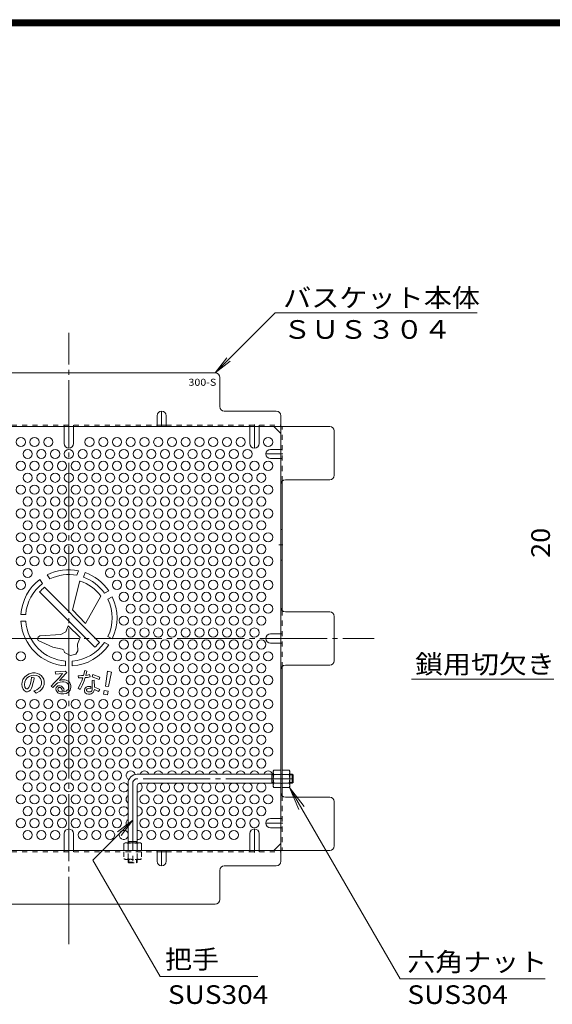
# Model space of a CAD drawing. Units: millimetres. Extents: x -2974 to 2979, y -2122 to 2249.
# Drawn here: x 1012 to 1884, y 401 to 2012 of the extents above; entities that cross this region are included whole.
import ezdxf

# ---------------------------------------------------------------- set-up
doc = ezdxf.new("R2010")
doc.units = ezdxf.units.MM
doc.header["$LTSCALE"] = 10
for name, pattern in [('JWW_CENTER1', [6.773333, 4.233333, -0.846667, 0.846667, -0.846667]), ('JWW_CENTER2', [13.546667, 11.006667, -0.846667, 0.846667, -0.846667]), ('JWW_DASHED1', [1.693333, 0.846667, -0.846667])]:
    doc.linetypes.add(name, pattern=pattern)
for name, color, linetype in [('A-1', 7, 'Continuous'), ('A-4', 7, 'Continuous'), ('A-5', 7, 'Continuous'), ('A-6', 7, 'Continuous'), ('A-7', 7, 'Continuous'), ('A-8', 7, 'Continuous'), ('A-9', 7, 'Continuous'), ('A-C', 7, 'Continuous'), ('F-0ﾚｲﾔ', 7, 'Continuous')]:
    doc.layers.add(name, color=color, linetype=linetype)
doc.styles.add('ＭＳ ゴシック', font='txt', dxfattribs={"height": 1})

msp = doc.modelspace()

# ---------------------------------------------------------------- linework, layer by layer
at = {"layer": 'A-1', "color": 3, "linetype": 'Continuous', "lineweight": 9}
for p, q in [((1426.6, 777.5), (1204.1, 777.5)), ((1424.1, 762.5), (1424.1, 777.5)), ((1424.1, 776.2), (1426.6, 776.2)), ((1457.9, 777.5), (1453.6, 777.5)), ((1453.6, 776.2), (1459.1, 776.2)), ((1457.9, 762.5), (1457.9, 777.5)), ((1457.9, 777.5), (1459.1, 776.2)), ((1459.1, 763.7), (1459.1, 776.2)), ((1189.1, 762.5), (1189.1, 665)), ((1204.1, 758.7), (1204.1, 665)), ((1426.6, 762.5), (1207.9, 762.5)), ((1424.1, 763.7), (1426.6, 763.7)), ((1453.6, 763.7), (1459.1, 763.7)), ((1457.9, 762.5), (1453.6, 762.5)), ((1457.9, 762.5), (1459.1, 763.7)), ((1189.1, 667.5), (1204.1, 667.5)), ((1190.4, 667.5), (1190.4, 665)), ((1202.9, 667.5), (1202.9, 665))]:
    msp.add_line(p, q, dxfattribs=at)
at = {"layer": 'A-1', "color": 3, "linetype": 'JWW_CENTER2', "lineweight": 9}
for p, q in [((1196.6, 762.5), (1196.6, 629.4)), ((1459.1, 770), (1204.1, 770))]:
    msp.add_line(p, q, dxfattribs=at)
at = {"layer": 'A-1', "color": 3, "linetype": 'JWW_DASHED1', "lineweight": 9}
for p, q in [((1189.1, 633.7), (1189.1, 638)), ((1189.1, 633.7), (1204.1, 633.7)), ((1189.1, 633.7), (1190.4, 632.5)), ((1190.4, 638), (1190.4, 632.5)), ((1190.4, 632.5), (1202.9, 632.5)), ((1202.9, 638), (1202.9, 632.5)), ((1204.1, 633.7), (1202.9, 632.5)), ((1204.1, 633.7), (1204.1, 638))]:
    msp.add_line(p, q, dxfattribs=at)
at = {"layer": 'A-1', "color": 3, "linetype": 'Continuous', "lineweight": 9}
for centre, radius in [((1204.1, 762.5), 15), ((1207.9, 758.7), 3.75)]:
    msp.add_arc(centre, radius, 90, 180, dxfattribs=at)
at = {"layer": 'A-1', "color": 3, "linetype": 'JWW_CENTER2', "lineweight": 9}
msp.add_arc((1204.1, 762.5), 7.5, 90, 180, dxfattribs=at)
at = {"layer": 'A-5', "color": 7, "linetype": 'Continuous', "lineweight": 9}
for p, q in [((1430, 1532.3), (1331.6, 1434)), ((1760.5, 1532.3), (1430, 1532.3)), ((1331.6, 1434), (1350.6, 1458.8)), ((1331.6, 1434), (1356.4, 1453)), ((1885.9, 932.8), (1652.8, 932.8)), ((1453.5, 755.6), (1634.2, 442.6)), ((1453.5, 755.6), (1468.5, 719.5)), ((1453.5, 755.6), (1477.3, 724.6)), ((1131.5, 636.9), (1196.6, 702)), ((1196.6, 702), (1171.8, 683)), ((1196.6, 702), (1177.6, 677.2)), ((1241.4, 446.7), (1131.5, 636.9)), ((1401.5, 446.7), (1241.4, 446.7)), ((1871.6, 442.6), (1634.2, 442.6))]:
    msp.add_line(p, q, dxfattribs=at)
at = {"layer": 'A-6', "color": 2, "linetype": 'Continuous', "lineweight": 9}
for centre in [(1013.4, 1321), (1035.9, 1321), (1058.4, 1321), (1125.9, 1321), (1148.4, 1321), (1170.9, 1321), (1193.4, 1321), (1215.9, 1321), (1238.4, 1321), (1260.9, 1321), (1283.4, 1321), (1305.9, 1321), (1328.4, 1321), (1350.9, 1321), (1373.4, 1321), (1418.4, 1321), (1024.6, 1301.5), (1047.1, 1301.5), (1069.6, 1301.5), (1092.1, 1301.5), (1114.6, 1301.5), (1137.1, 1301.5), (1159.6, 1301.5), (1182.1, 1301.5), (1204.6, 1301.5), (1227.1, 1301.5), (1249.6, 1301.5), (1272.1, 1301.5), (1294.6, 1301.5), (1317.1, 1301.5), (1339.6, 1301.5), (1362.1, 1301.5), (1384.6, 1301.5), (1013.4, 1282), (1035.9, 1282), (1058.4, 1282), (1080.9, 1282), (1103.4, 1282), (1125.9, 1282), (1148.4, 1282), (1170.9, 1282), (1193.4, 1282), (1215.9, 1282), (1238.4, 1282), (1260.9, 1282), (1283.4, 1282), (1305.9, 1282), (1328.4, 1282), (1350.9, 1282), (1373.4, 1282), (1395.9, 1282), (1418.4, 1282), (1024.6, 1262.5), (1047.1, 1262.5), (1069.6, 1262.5), (1092.1, 1262.5), (1114.6, 1262.5), (1137.1, 1262.5), (1159.6, 1262.5), (1182.1, 1262.5), (1204.6, 1262.5), (1227.1, 1262.5), (1249.6, 1262.5), (1272.1, 1262.5), (1294.6, 1262.5), (1317.1, 1262.5), (1339.6, 1262.5), (1362.1, 1262.5), (1384.6, 1262.5), (1407.1, 1262.5), (1013.4, 1243), (1035.9, 1243), (1058.4, 1243), (1080.9, 1243), (1103.4, 1243), (1125.9, 1243), (1148.4, 1243), (1170.9, 1243), (1193.4, 1243), (1215.9, 1243), (1238.4, 1243), (1260.9, 1243), (1283.4, 1243), (1305.9, 1243), (1328.4, 1243), (1350.9, 1243), (1373.4, 1243), (1395.9, 1243), (1418.4, 1243), (1024.6, 1223.6), (1047.1, 1223.6), (1069.6, 1223.6), (1092.1, 1223.6), (1114.6, 1223.6), (1137.1, 1223.6), (1159.6, 1223.6), (1182.1, 1223.6), (1204.6, 1223.6), (1227.1, 1223.6), (1249.6, 1223.6), (1272.1, 1223.6), (1294.6, 1223.6), (1317.1, 1223.6), (1339.6, 1223.6), (1362.1, 1223.6), (1384.6, 1223.6), (1407.1, 1223.6), (1013.4, 1204.1), (1035.9, 1204.1), (1058.4, 1204.1), (1080.9, 1204.1), (1103.4, 1204.1), (1125.9, 1204.1), (1148.4, 1204.1), (1170.9, 1204.1), (1193.4, 1204.1), (1215.9, 1204.1), (1238.4, 1204.1), (1260.9, 1204.1), (1283.4, 1204.1), (1305.9, 1204.1), (1328.4, 1204.1), (1350.9, 1204.1), (1373.4, 1204.1), (1395.9, 1204.1), (1418.4, 1204.1), (1024.6, 1184.6), (1047.1, 1184.6), (1069.6, 1184.6), (1092.1, 1184.6), (1114.6, 1184.6), (1137.1, 1184.6), (1159.6, 1184.6), (1182.1, 1184.6), (1204.6, 1184.6), (1227.1, 1184.6), (1249.6, 1184.6), (1272.1, 1184.6), (1294.6, 1184.6), (1317.1, 1184.6), (1339.6, 1184.6), (1362.1, 1184.6), (1384.6, 1184.6), (1407.1, 1184.6), (1013.4, 1165.1), (1035.9, 1165.1), (1058.4, 1165.1), (1080.9, 1165.1), (1103.4, 1165.1), (1125.9, 1165.1), (1148.4, 1165.1), (1170.9, 1165.1), (1193.4, 1165.1), (1215.9, 1165.1), (1238.4, 1165.1), (1260.9, 1165.1), (1283.4, 1165.1), (1305.9, 1165.1), (1328.4, 1165.1), (1350.9, 1165.1), (1373.4, 1165.1), (1395.9, 1165.1), (1418.4, 1165.1), (1024.6, 1145.6), (1047.1, 1145.6), (1069.6, 1145.6), (1092.1, 1145.6), (1114.6, 1145.6), (1137.1, 1145.6), (1159.6, 1145.6), (1182.1, 1145.6), (1204.6, 1145.6), (1227.1, 1145.6), (1249.6, 1145.6), (1272.1, 1145.6), (1294.6, 1145.6), (1317.1, 1145.6), (1339.6, 1145.6), (1362.1, 1145.6), (1384.6, 1145.6), (1407.1, 1145.6), (1013.4, 1126.1), (1035.9, 1126.1), (1058.4, 1126.1), (1080.9, 1126.1), (1103.4, 1126.1), (1125.9, 1126.1), (1148.4, 1126.1), (1170.9, 1126.1), (1193.4, 1126.1), (1215.9, 1126.1), (1238.4, 1126.1), (1260.9, 1126.1), (1283.4, 1126.1), (1305.9, 1126.1), (1328.4, 1126.1), (1350.9, 1126.1), (1373.4, 1126.1), (1395.9, 1126.1), (1418.4, 1126.1), (1024.6, 1106.6), (1159.6, 1106.6), (1182.1, 1106.6), (1204.6, 1106.6), (1227.1, 1106.6), (1249.6, 1106.6), (1272.1, 1106.6), (1294.6, 1106.6), (1317.1, 1106.6), (1339.6, 1106.6), (1362.1, 1106.6), (1384.6, 1106.6), (1407.1, 1106.6), (1013.4, 1087.2), (1170.9, 1087.2), (1193.4, 1087.2), (1215.9, 1087.2), (1238.4, 1087.2), (1260.9, 1087.2), (1283.4, 1087.2), (1305.9, 1087.2), (1328.4, 1087.2), (1350.9, 1087.2), (1373.4, 1087.2), (1395.9, 1087.2), (1418.4, 1087.2), (1182.1, 1067.7), (1204.6, 1067.7), (1227.1, 1067.7), (1249.6, 1067.7), (1272.1, 1067.7), (1294.6, 1067.7), (1317.1, 1067.7), (1339.6, 1067.7), (1362.1, 1067.7), (1384.6, 1067.7), (1407.1, 1067.7), (1193.4, 1048.2), (1215.9, 1048.2), (1238.4, 1048.2), (1260.9, 1048.2), (1283.4, 1048.2), (1305.9, 1048.2), (1328.4, 1048.2), (1350.9, 1048.2), (1373.4, 1048.2), (1395.9, 1048.2), (1418.4, 1048.2), (1182.1, 1028.7), (1204.6, 1028.7), (1227.1, 1028.7), (1249.6, 1028.7), (1272.1, 1028.7), (1294.6, 1028.7), (1317.1, 1028.7), (1339.6, 1028.7), (1362.1, 1028.7), (1384.6, 1028.7), (1407.1, 1028.7), (1193.4, 1009.2), (1215.9, 1009.2), (1238.4, 1009.2), (1260.9, 1009.2), (1283.4, 1009.2), (1305.9, 1009.2), (1328.4, 1009.2), (1350.9, 1009.2), (1373.4, 1009.2), (1395.9, 1009.2), (1182.1, 989.7), (1204.6, 989.7), (1227.1, 989.7), (1249.6, 989.7), (1272.1, 989.7), (1294.6, 989.7), (1317.1, 989.7), (1339.6, 989.7), (1362.1, 989.7), (1384.6, 989.7), (1407.1, 989.7), (1013.4, 970.2), (1170.9, 970.2), (1193.4, 970.2), (1215.9, 970.2), (1238.4, 970.2), (1260.9, 970.2), (1283.4, 970.2), (1305.9, 970.2), (1328.4, 970.2), (1350.9, 970.2), (1373.4, 970.2), (1395.9, 970.2), (1418.4, 970.2), (1182.1, 950.8), (1204.6, 950.8), (1227.1, 950.8), (1249.6, 950.8), (1272.1, 950.8), (1294.6, 950.8), (1317.1, 950.8), (1339.6, 950.8), (1362.1, 950.8), (1384.6, 950.8), (1407.1, 950.8), (1193.4, 931.3), (1215.9, 931.3), (1238.4, 931.3), (1260.9, 931.3), (1283.4, 931.3), (1305.9, 931.3), (1328.4, 931.3), (1350.9, 931.3), (1373.4, 931.3), (1395.9, 931.3), (1418.4, 931.3), (1182.1, 911.8), (1204.6, 911.8), (1227.1, 911.8), (1249.6, 911.8), (1272.1, 911.8), (1294.6, 911.8), (1317.1, 911.8), (1339.6, 911.8), (1362.1, 911.8), (1384.6, 911.8), (1407.1, 911.8), (1013.4, 892.3), (1035.9, 892.3), (1058.4, 892.3), (1080.9, 892.3), (1103.4, 892.3), (1125.9, 892.3), (1148.4, 892.3), (1170.9, 892.3), (1193.4, 892.3), (1215.9, 892.3), (1238.4, 892.3), (1260.9, 892.3), (1283.4, 892.3), (1305.9, 892.3), (1328.4, 892.3), (1350.9, 892.3), (1373.4, 892.3), (1395.9, 892.3), (1418.4, 892.3), (1024.6, 872.8), (1047.1, 872.8), (1069.6, 872.8), (1092.1, 872.8), (1114.6, 872.8), (1137.1, 872.8), (1159.6, 872.8), (1182.1, 872.8), (1204.6, 872.8), (1227.1, 872.8), (1249.6, 872.8), (1272.1, 872.8), (1294.6, 872.8), (1317.1, 872.8), (1339.6, 872.8), (1362.1, 872.8), (1384.6, 872.8), (1407.1, 872.8), (1013.4, 853.3), (1035.9, 853.3), (1058.4, 853.3), (1080.9, 853.3), (1103.4, 853.3), (1125.9, 853.3), (1148.4, 853.3), (1170.9, 853.3), (1193.4, 853.3), (1215.9, 853.3), (1238.4, 853.3), (1260.9, 853.3), (1283.4, 853.3), (1305.9, 853.3), (1328.4, 853.3), (1350.9, 853.3), (1373.4, 853.3), (1395.9, 853.3), (1418.4, 853.3), (1024.6, 833.8), (1047.1, 833.8), (1069.6, 833.8), (1092.1, 833.8), (1114.6, 833.8), (1137.1, 833.8), (1159.6, 833.8), (1182.1, 833.8), (1204.6, 833.8), (1227.1, 833.8), (1249.6, 833.8), (1272.1, 833.8), (1294.6, 833.8), (1317.1, 833.8), (1339.6, 833.8), (1362.1, 833.8), (1384.6, 833.8), (1407.1, 833.8), (1013.4, 814.4), (1035.9, 814.4), (1058.4, 814.4), (1080.9, 814.4), (1103.4, 814.4), (1125.9, 814.4), (1148.4, 814.4), (1170.9, 814.4), (1193.4, 814.4), (1215.9, 814.4), (1238.4, 814.4), (1260.9, 814.4), (1283.4, 814.4), (1305.9, 814.4), (1328.4, 814.4), (1350.9, 814.4), (1373.4, 814.4), (1395.9, 814.4), (1418.4, 814.4), (1024.6, 794.9), (1047.1, 794.9), (1069.6, 794.9), (1092.1, 794.9), (1114.6, 794.9), (1137.1, 794.9), (1159.6, 794.9), (1182.1, 794.9), (1204.6, 794.9), (1227.1, 794.9), (1249.6, 794.9), (1272.1, 794.9), (1294.6, 794.9), (1317.1, 794.9), (1339.6, 794.9), (1362.1, 794.9), (1384.6, 794.9), (1407.1, 794.9), (1013.4, 775.4), (1035.9, 775.4), (1058.4, 775.4), (1080.9, 775.4), (1103.4, 775.4), (1125.9, 775.4), (1148.4, 775.4), (1170.9, 775.4), (1024.6, 755.9), (1047.1, 755.9), (1069.6, 755.9), (1092.1, 755.9), (1114.6, 755.9), (1137.1, 755.9), (1159.6, 755.9), (1013.4, 736.4), (1035.9, 736.4), (1058.4, 736.4), (1080.9, 736.4), (1103.4, 736.4), (1125.9, 736.4), (1148.4, 736.4), (1170.9, 736.4), (1215.9, 736.4), (1238.4, 736.4), (1260.9, 736.4), (1283.4, 736.4), (1305.9, 736.4), (1328.4, 736.4), (1350.9, 736.4), (1373.4, 736.4), (1395.9, 736.4), (1418.4, 736.4), (1024.6, 716.9), (1047.1, 716.9), (1069.6, 716.9), (1092.1, 716.9), (1114.6, 716.9), (1137.1, 716.9), (1159.6, 716.9), (1227.1, 716.9), (1249.6, 716.9), (1272.1, 716.9), (1294.6, 716.9), (1317.1, 716.9), (1339.6, 716.9), (1362.1, 716.9), (1384.6, 716.9), (1407.1, 716.9), (1013.4, 697.4), (1035.9, 697.4), (1058.4, 697.4), (1080.9, 697.4), (1103.4, 697.4), (1125.9, 697.4), (1148.4, 697.4), (1170.9, 697.4), (1215.9, 697.4), (1238.4, 697.4), (1260.9, 697.4), (1283.4, 697.4), (1305.9, 697.4), (1328.4, 697.4), (1350.9, 697.4), (1373.4, 697.4), (1395.9, 697.4), (1024.6, 678), (1047.1, 678), (1069.6, 678), (1114.6, 678), (1137.1, 678), (1159.6, 678), (1227.1, 678), (1249.6, 678), (1272.1, 678), (1294.6, 678), (1317.1, 678), (1339.6, 678), (1362.1, 678)]:
    msp.add_circle(centre, 7.5, dxfattribs=at)
for centre, start, end in [((1193.4, 775.4), 12.91, 246.5935), ((1215.9, 775.4), 16.064, 163.936), ((1238.4, 775.4), 16.064, 163.936), ((1260.9, 775.4), 16.064, 163.936), ((1283.4, 775.4), 16.064, 163.936), ((1305.9, 775.4), 16.064, 163.936), ((1328.4, 775.4), 16.064, 163.936), ((1350.9, 775.4), 16.064, 163.936), ((1373.4, 775.4), 16.064, 163.936), ((1395.9, 775.4), 16.064, 163.936), ((1418.4, 775.4), 16.064, 163.936), ((1182.1, 755.9), 21.0395, 338.9605), ((1204.6, 755.9), 266.1774, 61.0199), ((1227.1, 755.9), 118.9801, 61.0199), ((1249.6, 755.9), 118.9801, 61.0199), ((1272.1, 755.9), 118.9801, 61.0199), ((1294.6, 755.9), 118.9801, 61.0199), ((1317.1, 755.9), 118.9801, 61.0199), ((1339.6, 755.9), 118.9801, 61.0199), ((1362.1, 755.9), 118.9801, 61.0199), ((1384.6, 755.9), 118.9801, 61.0199), ((1407.1, 755.9), 118.9801, 61.0199), ((1193.4, 736.4), 124.5181, 235.4819), ((1182.1, 716.9), 21.0395, 338.9605), ((1204.6, 716.9), 266.1774, 93.8226), ((1193.4, 697.4), 124.5181, 235.4819), ((1182.1, 678), 21.0395, 338.9605), ((1204.6, 678), 266.1774, 93.8226)]:
    msp.add_arc(centre, 7.5, start, end, dxfattribs=at)
at = {"layer": 'A-7', "color": 2, "linetype": 'JWW_CENTER2', "lineweight": 9}
for p, q in [((1092.1, 499.5), (1092.1, 1499.5)), ((592.1, 999.5), (1592.1, 999.5))]:
    msp.add_line(p, q, dxfattribs=at)
at = {"layer": 'A-7', "color": 2, "linetype": 'Continuous', "lineweight": 9}
for p, q in [((1331.6, 1434), (852.6, 1434)), ((1339.1, 1379), (1339.1, 1426.5)), ((1431.6, 1371.5), (1346.6, 1371.5)), ((1439.1, 635), (1439.1, 1364)), ((665.1, 1346.5), (1519.1, 1346.5)), ((1236.5, 1348.5), (1251.5, 1348.5)), ((1439.1, 1335), (1427.6, 1346.5)), ((1526.6, 1266.5), (1526.6, 1339)), ((1446.6, 1259), (1519.1, 1259)), ((1441.1, 1256.6), (1441.1, 1045.6)), ((1519.1, 1043.2), (1446.6, 1043.2)), ((1526.6, 963.2), (1526.6, 1035.7)), ((1441.1, 742.4), (1441.1, 953.3)), ((1446.6, 955.7), (1519.1, 955.7)), ((1519.1, 740), (1446.6, 740)), ((1526.6, 660), (1526.6, 732.5)), ((1427.6, 652.5), (1439.1, 664)), ((665.1, 652.5), (1519.1, 652.5)), ((1236.5, 650.5), (1251.5, 650.5)), ((1339.1, 572.5), (1339.1, 620)), ((1346.6, 627.5), (1431.6, 627.5)), ((852.6, 565), (1331.6, 565))]:
    msp.add_line(p, q, dxfattribs=at)
at = {"layer": 'A-7', "color": 2, "linetype": 'JWW_DASHED1', "lineweight": 9}
for p, q in [((947.7, 1348.5), (1236.5, 1348.5)), ((1084.6, 1346.5), (1084.6, 1348.5)), ((1099.6, 1346.5), (1099.6, 1348.5)), ((1251.5, 1348.5), (1439.1, 1348.5)), ((1388.4, 1346.5), (1388.4, 1348.5)), ((1403.4, 1346.5), (1403.4, 1348.5)), ((1441.1, 1256.6), (1441.1, 1346.5)), ((1439.1, 1309), (1441.1, 1309)), ((1439.1, 1294), (1441.1, 1294)), ((1441.1, 1045.6), (1441.1, 953.3)), ((1439.1, 1007), (1441.1, 1007)), ((1439.1, 992), (1441.1, 992)), ((1441.1, 777.5), (1439.1, 777.5)), ((1441.1, 762), (1439.1, 762)), ((1441.1, 742.4), (1441.1, 652.5)), ((1439.1, 704.9), (1441.1, 704.9)), ((1439.1, 689.9), (1441.1, 689.9)), ((947.7, 650.5), (1236.5, 650.5)), ((1084.6, 652.5), (1084.6, 650.5)), ((1099.6, 652.5), (1099.6, 650.5)), ((1204.1, 652.5), (1204.1, 650.5)), ((1251.5, 650.5), (1439.1, 650.5)), ((1388.4, 652.5), (1388.4, 650.5)), ((1403.4, 652.5), (1403.4, 650.5))]:
    msp.add_line(p, q, dxfattribs=at)
at = {"layer": 'A-7', "color": 2, "linetype": 'Continuous', "lineweight": 9}
for centre, start, end in [((1331.6, 1426.5), 0, 90), ((1346.6, 1379), 180, 270), ((1431.6, 1364), 0, 90), ((1519.1, 1339), 0, 90), ((1446.6, 1251.5), 90, 180), ((1519.1, 1266.5), 270, 0), ((1446.6, 1050.7), 180, 270), ((1519.1, 1035.7), 0, 90), ((1446.6, 948.2), 90, 180), ((1519.1, 963.2), 270, 0), ((1446.6, 747.5), 180, 270), ((1519.1, 732.5), 0, 90), ((1519.1, 660), 270, 0), ((1431.6, 635), 270, 0), ((1346.6, 620), 90, 180), ((1331.6, 572.5), 270, 0)]:
    msp.add_arc(centre, 7.5, start, end, dxfattribs=at)
at = {"layer": 'A-8', "color": 2, "linetype": 'JWW_CENTER1', "lineweight": 9}
for p, q in [((1244, 1346.5), (1244, 1371.5)), ((1092.1, 1346.5), (1092.1, 1311.1)), ((1395.9, 1349.5), (1395.9, 1311.1)), ((1442.1, 1301.5), (1414.6, 1301.5)), ((1435.7, 1152.7), (1442.1, 1152.7)), ((1445.9, 999.5), (1414.6, 999.5)), ((1442.1, 697.4), (1414.6, 697.4)), ((1092.1, 652.5), (1092.1, 687.8)), ((1395.9, 649.5), (1395.9, 687.8)), ((1244, 652.5), (1244, 627.5))]:
    msp.add_line(p, q, dxfattribs=at)
at = {"layer": 'A-8', "color": 2, "linetype": 'Continuous', "lineweight": 9}
for p, q in [((1236.5, 1364), (1236.5, 1346.5)), ((1251.5, 1364), (1251.5, 1346.5)), ((1084.6, 1318.6), (1084.6, 1346.5)), ((1099.6, 1318.6), (1099.6, 1346.5)), ((1388.4, 1318.6), (1388.4, 1346.5)), ((1403.4, 1318.6), (1403.4, 1346.5)), ((1422.1, 1309), (1439.1, 1309)), ((1422.1, 1294), (1439.1, 1294)), ((1441.1, 1177.7), (1439.1, 1177.7)), ((1441.1, 1127.7), (1439.1, 1127.7)), ((1422.1, 1007), (1439.1, 1007)), ((1422.1, 992), (1439.1, 992)), ((1422.1, 704.9), (1439.1, 704.9)), ((1084.6, 680.3), (1084.6, 652.5)), ((1099.6, 680.3), (1099.6, 652.5)), ((1388.4, 680.3), (1388.4, 652.5)), ((1403.4, 680.3), (1403.4, 652.5)), ((1422.1, 689.9), (1439.1, 689.9)), ((1236.5, 635), (1236.5, 652.5)), ((1251.5, 635), (1251.5, 652.5))]:
    msp.add_line(p, q, dxfattribs=at)
for centre, start, end in [((1244, 1364), 0, 180), ((1092.1, 1318.6), 180, 0), ((1395.9, 1318.6), 180, 0), ((1422.1, 1301.5), 90, 270), ((1422.1, 999.5), 90, 270), ((1422.1, 697.4), 90, 270), ((1092.1, 680.3), 0, 180), ((1395.9, 680.3), 0, 180), ((1244, 635), 180, 0)]:
    msp.add_arc(centre, 7.5, start, end, dxfattribs=at)
at = {"layer": 'A-9', "color": 2, "linetype": 'Continuous', "lineweight": 9}
for p, q in [((1426.6, 782.5), (1427.7, 784.3)), ((1426.6, 757.5), (1426.6, 782.5)), ((1439.1, 784.3), (1427.7, 784.3)), ((1427.7, 777.1), (1439.1, 777.1)), ((1439.1, 755.6), (1439.1, 784.3)), ((1441.1, 755.6), (1441.1, 784.3)), ((1441.1, 784.3), (1452.5, 784.3)), ((1452.5, 777.1), (1441.1, 777.1)), ((1453.6, 782.5), (1452.5, 784.3)), ((1453.6, 757.5), (1453.6, 782.5)), ((1426.6, 757.5), (1427.7, 755.6)), ((1427.7, 762.8), (1439.1, 762.8)), ((1452.5, 762.8), (1441.1, 762.8)), ((1453.6, 757.5), (1452.5, 755.6)), ((1439.1, 755.6), (1427.7, 755.6)), ((1441.1, 755.6), (1452.5, 755.6)), ((1184.1, 665), (1182.2, 663.9)), ((1182.2, 652.5), (1182.2, 663.9)), ((1184.1, 665), (1209.1, 665)), ((1189.4, 663.9), (1189.4, 652.5)), ((1203.8, 663.9), (1203.8, 652.5)), ((1209.1, 665), (1211, 663.9)), ((1211, 652.5), (1211, 663.9)), ((1182.2, 652.5), (1211, 652.5))]:
    msp.add_line(p, q, dxfattribs=at)
at = {"layer": 'A-9', "color": 2, "linetype": 'JWW_DASHED1', "lineweight": 9}
for p, q in [((1211, 650.5), (1182.2, 650.5)), ((1182.2, 650.5), (1182.2, 639)), ((1189.4, 639), (1189.4, 650.5)), ((1203.8, 639), (1203.8, 650.5)), ((1211, 650.5), (1211, 639)), ((1184.1, 638), (1182.2, 639)), ((1209.1, 638), (1184.1, 638)), ((1209.1, 638), (1211, 639))]:
    msp.add_line(p, q, dxfattribs=at)
at = {"layer": 'A-9', "color": 2, "linetype": 'Continuous', "lineweight": 9}
for centre, radius, start, end in [((1434.8, 780.2), 8.22, 150, 176.0792), ((1433.4, 780.8), 6.84, 180.2103, 212.6851), ((1450.8, 770), 24.2, 162.7997, 197.2003), ((1445.4, 780.2), 8.22, 3.9208, 30), ((1446.8, 780.8), 6.84, 327.3149, 359.7897), ((1429.4, 770), 24.2, 342.7997, 17.2003), ((1433.4, 759.1), 6.84, 147.3149, 179.7897), ((1434.8, 759.7), 8.22, 183.9207, 210), ((1446.8, 759.1), 6.84, 0.2103, 32.6851), ((1445.4, 759.7), 8.22, 330, 356.0793), ((1186.3, 656.8), 8.22, 93.9207, 120), ((1185.8, 658.1), 6.84, 57.3149, 89.7897), ((1196.6, 640.8), 24.2, 72.7997, 107.2003), ((1207.5, 658.1), 6.84, 90.2103, 122.6851), ((1206.9, 656.8), 8.22, 60, 86.0792)]:
    msp.add_arc(centre, radius, start, end, dxfattribs=at)
at = {"layer": 'A-9', "color": 2, "linetype": 'JWW_DASHED1', "lineweight": 9}
for centre, radius, start, end in [((1186.3, 646.2), 8.22, 240, 266.0792), ((1185.8, 644.8), 6.84, 270.2103, 302.6851), ((1196.6, 662.2), 24.2, 252.7997, 287.2003), ((1207.5, 644.8), 6.84, 237.3149, 269.7897), ((1206.9, 646.2), 8.22, 273.9207, 300)]:
    msp.add_arc(centre, radius, start, end, dxfattribs=at)
at = {"layer": 'A-C', "color": 3, "linetype": 'Continuous', "lineweight": 9}
for p, q in [((1048.9, 1089.4), (1044.4, 1095.9)), ((1056.6, 1103.5), (1061.2, 1097)), ((1107.8, 1110.4), (1105, 1102.9)), ((1118.6, 1107.4), (1115.9, 1100)), ((1052, 1083.3), (1142.2, 993.2)), ((1110.2, 1093.6), (1097.8, 1046.4)), ((1044.1, 1075.7), (1134.6, 985.2)), ((1144.2, 1068.7), (1119.2, 1024.1)), ((1150.5, 1073.4), (1157.3, 1077.4)), ((1156.1, 1063.7), (1162.9, 1067.6)), ((1013.6, 1038.9), (1021.5, 1038.9)), ((1097.8, 1046.4), (1119.2, 1024.1)), ((1013.6, 1027.6), (1021.5, 1027.6)), ((1087.2, 1010.3), (1091.2, 1020.3)), ((1091.2, 1020.3), (1110.5, 1001.1)), ((1042, 1001.8), (1040.7, 999)), ((1040.7, 999), (1042, 996.4)), ((1044.4, 1003.8), (1042, 1001.8)), ((1078.7, 1006.2), (1044.4, 1003.8)), ((1078.7, 1006.2), (1087.2, 1010.3)), ((1106.2, 990), (1110.5, 1001.1)), ((1162.9, 998.8), (1156.1, 1002.8)), ((1065.8, 985.3), (1042, 996.4)), ((1081, 981.8), (1065.8, 985.3)), ((1106.8, 979.1), (1106.2, 990)), ((1157.3, 989.1), (1150.5, 993)), ((1084.5, 978.7), (1085.2, 976.8)), ((1086, 975.9), (1085.2, 976.8)), ((1095, 971.8), (1086, 975.9)), ((1095, 971.8), (1103.5, 973.7)), ((1103.5, 973.7), (1106.8, 979.1)), ((1086.5, 962.6), (1086.5, 954.7)), ((1097.7, 962.6), (1097.7, 954.7)), ((1019.5, 936.2), (1017, 932.4)), ((1022.8, 939.1), (1019.5, 936.2)), ((1021.7, 932.4), (1024.2, 935.4)), ((1027.1, 941.7), (1022.8, 939.1)), ((1024.2, 935.4), (1027.1, 937.5)), ((1032.6, 943.1), (1027.1, 941.7)), ((1027.1, 937.5), (1030.8, 939.1)), ((1030.3, 930.7), (1031, 936)), ((1030.8, 939.1), (1034.9, 939.6)), ((1035.4, 935.3), (1031, 936)), ((1037, 943.1), (1032.6, 943.1)), ((1034.9, 939.6), (1039.7, 938.7)), ((1035.3, 934.2), (1035.4, 935.3)), ((1040.5, 942.4), (1037, 943.1)), ((1039.7, 938.7), (1043, 937.1)), ((1043.6, 941.1), (1040.5, 942.4)), ((1043, 937.1), (1045.5, 934.2)), ((1046.5, 939.1), (1043.6, 941.1)), ((1049.1, 936.4), (1046.5, 939.1)), ((1051, 933.1), (1049.1, 936.4)), ((1076.1, 935.2), (1068.8, 927.4)), ((1086.1, 946.3), (1069.4, 944.9)), ((1069.4, 944.9), (1070.5, 941)), ((1070.5, 941), (1081.8, 942.2)), ((1081.8, 942.2), (1076.1, 935.2)), ((1076.7, 930.9), (1086.9, 942.4)), ((1088.5, 943.6), (1086.1, 946.3)), ((1086.9, 942.4), (1088.5, 943.6)), ((1109.2, 938.6), (1107.5, 938.5)), ((1107.5, 938.5), (1108.1, 934.9)), ((1108.1, 934.9), (1115, 935.1)), ((1113, 938.7), (1109.2, 938.6)), ((1116.2, 938.8), (1113, 938.7)), ((1115, 935.1), (1113.2, 930.3)), ((1118.2, 947.1), (1116.2, 938.8)), ((1117.2, 930.2), (1118.9, 935.4)), ((1121.6, 946), (1118.2, 947.1)), ((1118.9, 935.4), (1122.6, 935.9)), ((1119.7, 939.2), (1121.6, 946)), ((1122.8, 939.7), (1119.7, 939.2)), ((1122.6, 935.9), (1126.7, 936.8)), ((1125.8, 940.5), (1122.8, 939.7)), ((1126.7, 936.8), (1125.8, 940.5)), ((1131.5, 940.5), (1130.1, 936.9)), ((1130.1, 936.9), (1141.5, 932.6)), ((1143, 936.4), (1131.5, 940.5)), ((1141.5, 932.6), (1143, 936.4)), ((1155.2, 945.8), (1152, 921.7)), ((1162.1, 944.6), (1155.2, 945.8)), ((1156.8, 920.9), (1162.1, 944.6)), ((1015.7, 928.2), (1015.3, 924.8)), ((1015.3, 924.8), (1015.7, 920.6)), ((1017, 932.4), (1015.7, 928.2)), ((1015.7, 920.6), (1017.3, 916.8)), ((1019.2, 924.4), (1019.9, 928.7)), ((1020, 920.1), (1019.2, 924.4)), ((1019.9, 928.7), (1021.7, 932.4)), ((1021.7, 917.7), (1020, 920.1)), ((1026.8, 919.5), (1024.5, 917.3)), ((1028.8, 924.3), (1026.8, 919.5)), ((1030.2, 930.2), (1028.8, 924.3)), ((1030.9, 918.1), (1031.9, 921)), ((1031.9, 921), (1033.3, 925.6)), ((1033.3, 925.6), (1034.3, 929.1)), ((1034.3, 929.1), (1034.6, 931.5)), ((1034.6, 931.5), (1035.3, 934.2)), ((1045, 919.8), (1042.6, 917.6)), ((1046.3, 922.2), (1045, 919.8)), ((1045.5, 934.2), (1046.7, 931.4)), ((1047.2, 924.9), (1046.3, 922.2)), ((1046.7, 931.4), (1047.3, 928.5)), ((1047.3, 928.5), (1047.2, 924.9)), ((1047.9, 916.4), (1050.1, 919.6)), ((1050.1, 919.6), (1051.6, 924.1)), ((1051.9, 929.1), (1051, 933.1)), ((1051.6, 924.1), (1051.9, 929.1)), ((1068.8, 927.4), (1063.2, 921.6)), ((1063.2, 921.6), (1066, 919.1)), ((1066, 919.1), (1072, 925.1)), ((1071.5, 919.1), (1071, 917.1)), ((1072.6, 920.4), (1071.5, 919.1)), ((1072, 925.1), (1074.2, 926.8)), ((1074.3, 921.8), (1072.6, 920.4)), ((1074.2, 926.8), (1077.6, 928.1)), ((1074.2, 917.3), (1074.8, 918.4)), ((1075.9, 922.1), (1074.3, 921.8)), ((1074.8, 918.4), (1075.7, 919.1)), ((1075.7, 919.1), (1076.9, 919.3)), ((1078.1, 922.2), (1075.9, 922.1)), ((1079.6, 931.5), (1076.7, 930.9)), ((1076.9, 919.3), (1078.3, 919.1)), ((1077.6, 928.1), (1081.1, 928.6)), ((1080, 921.4), (1078.1, 922.2)), ((1078.3, 919.1), (1079.4, 918.2)), ((1081.2, 931.7), (1079.6, 931.5)), ((1081.9, 920.1), (1080, 921.4)), ((1081.1, 928.6), (1084.1, 928.5)), ((1082.9, 931.7), (1081.2, 931.7)), ((1083.7, 917.3), (1081.9, 920.1)), ((1085.4, 931.6), (1082.9, 931.7)), ((1084.1, 928.5), (1086.8, 928)), ((1087.7, 931.1), (1085.4, 931.6)), ((1086.8, 928), (1088.7, 927.1)), ((1090.1, 930.2), (1087.7, 931.1)), ((1088.7, 927.1), (1090.2, 925.4)), ((1091.8, 929.1), (1090.1, 930.2)), ((1090.2, 925.4), (1091.3, 923.3)), ((1091.3, 923.3), (1091.7, 920.7)), ((1091.7, 920.7), (1091.5, 918.2)), ((1093.6, 927), (1091.8, 929.1)), ((1094.7, 924.9), (1093.6, 927)), ((1095.3, 922.2), (1094.7, 924.9)), ((1094.9, 917.1), (1095.4, 919.8)), ((1095.4, 919.8), (1095.3, 922.2)), ((1109.5, 922.3), (1107.2, 918.1)), ((1111.2, 925.9), (1109.5, 922.3)), ((1110.6, 916.3), (1114.3, 923.7)), ((1113.2, 930.3), (1111.2, 925.9)), ((1114.3, 923.7), (1117.2, 930.2)), ((1120.2, 919.7), (1118.2, 917.6)), ((1122.8, 920.8), (1120.2, 919.7)), ((1126.4, 921.1), (1122.8, 920.8)), ((1127.8, 920.9), (1126.4, 921.1)), ((1127.8, 920.9), (1127.8, 917.8)), ((1133.7, 931.2), (1130.3, 930.9)), ((1130.3, 930.9), (1130.3, 920.6)), ((1130.3, 920.6), (1130.3, 917.3)), ((1133.8, 919.7), (1133.7, 931.2)), ((1137, 918.6), (1133.8, 919.7)), ((1139.5, 917.6), (1137, 918.6)), ((1152, 921.7), (1156.8, 920.9)), ((1017.3, 916.8), (1018.9, 914.4)), ((1018.9, 914.4), (1022.1, 912.4)), ((1022.9, 916.9), (1021.7, 917.7)), ((1022.1, 912.4), (1024.4, 912.4)), ((1024.5, 917.3), (1022.9, 916.9)), ((1024.4, 912.4), (1026.7, 913.2)), ((1026.7, 913.2), (1029.1, 915.2)), ((1029.1, 915.2), (1030.9, 918.1)), ((1037.1, 914.6), (1034.8, 913.9)), ((1034.8, 913.9), (1038.4, 910.2)), ((1039.4, 915.5), (1037.1, 914.6)), ((1038.4, 910.2), (1044.6, 913.5)), ((1042.6, 917.6), (1039.4, 915.5)), ((1044.6, 913.5), (1047.9, 916.4)), ((1071, 917.1), (1071.4, 914.4)), ((1071.4, 914.4), (1072.7, 912.1)), ((1072.7, 912.1), (1074.3, 910.7)), ((1074.2, 916), (1074.2, 917.3)), ((1074.7, 914.8), (1074.2, 916)), ((1074.3, 910.7), (1076.1, 909.7)), ((1075.8, 913.4), (1074.7, 914.8)), ((1076.8, 912.7), (1075.8, 913.4)), ((1076.1, 909.7), (1078.9, 909)), ((1078.5, 912.2), (1076.8, 912.7)), ((1079.5, 912.1), (1078.5, 912.2)), ((1078.9, 909), (1081.7, 908.8)), ((1079.4, 918.2), (1080.4, 916.7)), ((1082.1, 912.1), (1079.5, 912.1)), ((1080.4, 916.7), (1081.1, 914.9)), ((1081.1, 914.9), (1081.2, 914.3)), ((1084.5, 914.8), (1081.2, 914.3)), ((1081.7, 908.8), (1084.1, 908.8)), ((1085.7, 912.6), (1082.1, 912.1)), ((1084.5, 914.8), (1083.7, 917.3)), ((1084.1, 908.8), (1087.5, 909.6)), ((1087.6, 913.3), (1085.7, 912.6)), ((1087.5, 909.6), (1090.4, 911)), ((1089.5, 914.7), (1087.6, 913.3)), ((1090.7, 916.2), (1089.5, 914.7)), ((1090.4, 911), (1092.8, 913)), ((1091.5, 918.2), (1090.7, 916.2)), ((1092.8, 913), (1094, 914.7)), ((1094, 914.7), (1094.9, 917.1)), ((1107.2, 918.1), (1110.6, 916.3)), ((1118.2, 917.6), (1117.5, 914.1)), ((1117.5, 914.1), (1118.5, 911.1)), ((1118.5, 911.1), (1120.9, 909.2)), ((1120.9, 909.2), (1124.1, 908.6)), ((1121.1, 915.8), (1121, 914.5)), ((1121, 914.5), (1121.3, 913.6)), ((1121.4, 916.5), (1121.1, 915.8)), ((1121.3, 913.6), (1122, 912.8)), ((1122, 917.1), (1121.4, 916.5)), ((1123.5, 917.8), (1122, 917.1)), ((1122, 912.8), (1123.2, 912.2)), ((1123.2, 912.2), (1124.2, 912.1)), ((1125.4, 918), (1123.5, 917.8)), ((1124.1, 908.6), (1126.7, 908.6)), ((1124.2, 912.1), (1125.9, 912)), ((1127.8, 917.8), (1125.4, 918)), ((1125.9, 912), (1127.3, 912.2)), ((1126.7, 908.6), (1128.5, 908.9)), ((1127.3, 912.2), (1128.7, 912.9)), ((1128.5, 908.9), (1130.5, 909.8)), ((1128.7, 912.9), (1129.6, 914)), ((1129.6, 914), (1130, 915.2)), ((1130, 915.2), (1130.3, 916.5)), ((1130.3, 916.5), (1130.3, 917.3)), ((1130.5, 909.8), (1132.1, 911.3)), ((1132.1, 911.3), (1133.1, 913.2)), ((1133.1, 913.2), (1133.6, 914.7)), ((1133.6, 914.7), (1133.8, 915.9)), ((1133.8, 915.9), (1136, 915.1)), ((1136, 915.1), (1139.3, 913.5)), ((1139.3, 913.5), (1140.6, 912.6)), ((1142.8, 916), (1139.5, 917.6)), ((1140.6, 912.6), (1142.8, 916)), ((1150, 914.6), (1148.9, 908.2)), ((1148.9, 908.2), (1155.1, 907.1)), ((1156.2, 913.5), (1150, 914.6)), ((1155.1, 907.1), (1156.2, 913.5))]:
    msp.add_line(p, q, dxfattribs=at)
for centre, radius, start, end in [((1092.1, 1033.2), 78.8, 78.5208, 116.7868), ((1092.1, 1033.2), 78.8, 127.2924, 175.904), ((1092.1, 1033.2), 70.9, 79.4758, 115.8668), ((1092.1, 1033.2), 70.9, 34.5521, 70.3381), ((1092.1, 1033.2), 78.8, 34.096, 70.3043), ((1092.1, 1033.2), 70.9, 127.5473, 175.4479), ((1092.1, 1033.2), 64.1, 128.6543, 138.5204), ((1092.1, 1033.2), 63, 34.227, 73.3145), ((1092.1, 1033.2), 70.9, 334.5521, 25.4479), ((1092.1, 1033.2), 78.8, 334.096, 25.904), ((1092.1, 1033.2), 78.8, 184.096, 265.904), ((1092.1, 1033.2), 70.9, 184.5521, 265.4479), ((1092.1, 1033.2), 70.9, 274.5521, 325.4479), ((1092.1, 1033.2), 78.8, 274.096, 325.904), ((1092.1, 1033.2), 64.1, 311.4796, 321.3457), ((1079.8, 977), 5, 20, 77.1714), ((1023.6, 931.7), 6.75, 347.3073, 351.8699)]:
    msp.add_arc(centre, radius, start, end, dxfattribs=at)
at = {"layer": 'F-0ﾚｲﾔ', "color": 7, "linetype": 'Continuous', "lineweight": 9}
for p, q in [((-2680, 2012), (2890, 2012)), ((-2678.3, 2010.3), (2888.3, 2010.3)), ((-2676.7, 2008.7), (2886.7, 2008.7)), ((-2675, 2007), (2885, 2007)), ((-2673.3, 2005.3), (2883.3, 2005.3)), ((-2671.7, 2003.7), (2881.7, 2003.7)), ((-2670, 2002), (2880, 2002))]:
    msp.add_line(p, q, dxfattribs=at)

# ---------------------------------------------------------------- texts
at = {"layer": 'A-4', "color": 2, "linetype": 'Continuous', "lineweight": 211, "style": 'ＭＳ ゴシック', "width": 1.0625}
msp.add_text('20', height=30.48, rotation=90, dxfattribs=at).set_placement((1879.6, 1131.5))
at = {"layer": 'A-5', "color": 2, "linetype": 'Continuous', "lineweight": 211, "style": 'ＭＳ ゴシック'}
for s, width, p in [('バスケット本体', 1.107143, (1442.8, 1541.7)), ('鎖用切欠き', 1.1, (1658.9, 942.2)), ('六角ナット', 1.1, (1646.3, 455.1)), ('SUS304', 1.104167, (1254.2, 401.6))]:
    msp.add_text(s, height=30.48, dxfattribs=dict(at, width=width)).set_placement(p)
at = {"layer": 'A-5', "color": 2, "linetype": 'Continuous', "lineweight": 9, "style": 'ＭＳ ゴシック'}
for s, width, p in [('ＳＵＳ３０４', 1.104167, (1442.8, 1489.9)), ('把手', 1.0625, (1249.5, 459.2)), ('SUS304', 1.104167, (1646.3, 401.5))]:
    msp.add_text(s, height=30.48, dxfattribs=dict(at, width=width)).set_placement(p)
at = {"layer": 'A-5', "color": 6, "linetype": 'Continuous', "lineweight": 5, "style": 'ＭＳ ゴシック', "width": 1.12}
msp.add_text('300-S', height=11.43, dxfattribs=at).set_placement((1287.9, 1413))

doc.saveas('drawing.dxf')
